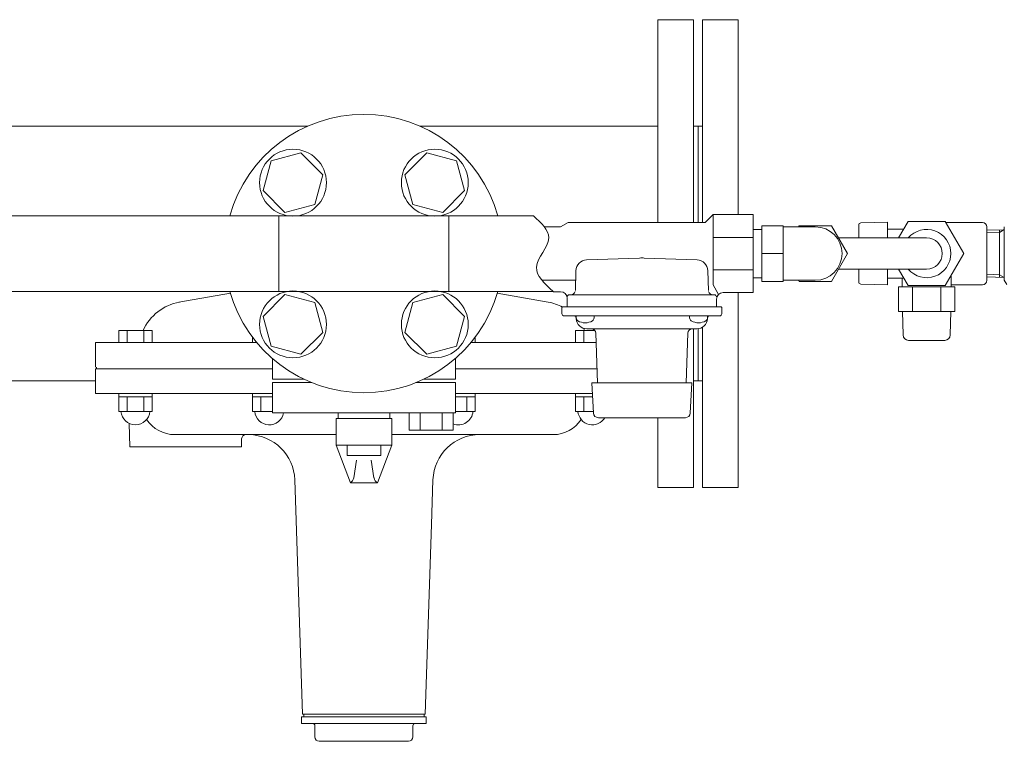
# Model space of a CAD drawing. Units: millimetres. Extents: x 3895 to 13404, y 1335 to 8822.
# Drawn here: x 5164 to 5606, y 7976 to 8300 of the extents above; entities that cross this region are included whole.
import ezdxf

# ---------------------------------------------------------------- set-up
doc = ezdxf.new("R2010")
doc.units = ezdxf.units.MM
doc.linetypes.add('PHANTOM', pattern=[63.5, 31.75, -6.35, 6.35, -6.35, 6.35, -6.35])
for name, color, linetype in [('0000_01', 7, 'Continuous'), ('0000_02', 7, 'Continuous'), ('0007_01', 7, 'Continuous'), ('0029_28_01', 7, 'Continuous'), ('CSLAYER17', 7, 'Continuous'), ('HI_VB', 7, 'Continuous')]:
    doc.layers.add(name, color=color, linetype=linetype)
doc.layers.add('ガス配管', color=2, linetype='Continuous', lineweight=30)
doc.layers.add('図面枠', color=7, linetype='Continuous', lineweight=50)

msp = doc.modelspace()

# ---------------------------------------------------------------- linework, layer by layer
at = {"color": 30, "lineweight": 9}
for p, q in [((5474.82, 8212.08), (5471.3, 8208.58)), ((5474.82, 8180.47), (5474.82, 8212.08)), ((5474.82, 8212.08), (5492.82, 8212.08)), ((5492.82, 8177.08), (5492.82, 8212.08)), ((5406.32, 8206.58), (5409.73, 8208.58)), ((5409.73, 8208.58), (5471.3, 8208.58)), ((5399.04, 8206.58), (5406.32, 8206.58)), ((5492.82, 8205.43), (5496.67, 8205.43)), ((5506.27, 8206.58), (5520.67, 8206.58)), ((5474.82, 8201.82), (5492.82, 8201.82)), ((5496.67, 8194.58), (5506.27, 8194.58)), ((5474.82, 8187.33), (5492.82, 8187.33)), ((5397.96, 8182.58), (5413.1, 8182.58)), ((5474.82, 8180.47), (5477.2, 8176.2)), ((5492.82, 8183.73), (5496.67, 8183.73)), ((5506.27, 8182.58), (5520.67, 8182.58)), ((5406.32, 8177.46), (5403.02, 8177.46)), ((5476.44, 8177.58), (5477.2, 8176.2)), ((5479.32, 8177.08), (5492.82, 8177.08))]:
    msp.add_line(p, q, dxfattribs=at)
at = {"color": 30, "linetype": 'Continuous', "lineweight": 9}
for p, q in [((5540.15, 8207.3), (5540.15, 8201.79)), ((5553.05, 8208.61), (5541.13, 8208.3)), ((5553.05, 8201.58), (5553.05, 8208.61)), ((5595.65, 8208.57), (5579.2, 8208.57)), ((5553.05, 8205.7), (5553.05, 8205.45)), ((5553.05, 8205.58), (5560.38, 8205.58)), ((5540.15, 8187.37), (5540.15, 8181.85)), ((5553.05, 8180.54), (5553.05, 8187.58)), ((5541.13, 8180.85), (5553.05, 8180.54)), ((5553.05, 8183.7), (5553.05, 8183.45)), ((5560.38, 8183.58), (5553.05, 8183.58)), ((5595.65, 8180.57), (5581.65, 8180.57)), ((5557.95, 8179.58), (5583.36, 8179.58)), ((5557.95, 8168.58), (5583.36, 8168.58)), ((5560.04, 8158.03), (5559.85, 8168.58)), ((5581.45, 8168.58), (5581.27, 8158.03)), ((5562.54, 8155.58), (5578.77, 8155.58))]:
    msp.add_line(p, q, dxfattribs=at)
for centre, radius, start, end in [((5541.15, 8207.3), 1, 91.5, 180), ((5538.15, 8201.79), 2, 353.9679, 0), ((5538.15, 8187.37), 2, 0, 6.0321), ((5541.15, 8181.85), 1, 180, 268.5), ((5562.54, 8158.08), 2.5, 181, 270), ((5578.77, 8158.08), 2.5, 270, 359)]:
    msp.add_arc(centre, radius, start, end, dxfattribs=at)
at = {"color": 30, "lineweight": 9}
for centre, start, end in [((5406.32, 8174.46), 0, 90), ((5479.32, 8174.08), 90, 180)]:
    msp.add_arc(centre, 3, start, end, dxfattribs=at)
at = {"layer": '0000_01', "color": 30, "linetype": 'Continuous', "lineweight": 9}
for p, q in [((5441.78, 8192.57), (5418.03, 8191.74)), ((5443.87, 8192.57), (5467.61, 8191.74)), ((5413.21, 8186.87), (5412.98, 8178.02)), ((5472.44, 8186.87), (5472.67, 8178.02)), ((5235, 8172.7), (5258.16, 8176.72)), ((5400.83, 8172.75), (5377.95, 8176.72)), ((5410.32, 8176.08), (5442.82, 8176.08)), ((5475.32, 8176.08), (5442.82, 8176.08)), ((5409.32, 8170.58), (5409.32, 8174.46)), ((5476.32, 8174.08), (5476.32, 8170.58)), ((5406.97, 8167.58), (5406.97, 8170.28)), ((5407.27, 8170.58), (5442.82, 8170.58)), ((5478.37, 8170.58), (5442.82, 8170.58)), ((5478.67, 8167.58), (5478.67, 8170.28)), ((5442.82, 8166.58), (5407.97, 8166.58)), ((5413.35, 8165.32), (5413.33, 8165.63)), ((5413.35, 8165.32), (5413.33, 8165.63)), ((5417.37, 8166.58), (5413.37, 8166.58)), ((5413.37, 8166.58), (5413.37, 8165.65)), ((5417.37, 8166.58), (5421.37, 8166.58)), ((5421.37, 8166.58), (5421.37, 8165.65)), ((5477.67, 8166.58), (5442.82, 8166.58)), ((5468.28, 8166.58), (5464.28, 8166.58)), ((5464.28, 8166.58), (5464.28, 8165.65)), ((5472.28, 8166.58), (5472.28, 8165.65)), ((5472.3, 8165.32), (5472.31, 8165.63)), ((5472.3, 8165.32), (5472.31, 8165.63)), ((5472.3, 8165.32), (5472.31, 8165.63)), ((5208.01, 8160.08), (5208.01, 8154.58)), ((5223.01, 8160.08), (5208.01, 8160.08)), ((5211.75, 8154.58), (5211.75, 8160.08)), ((5219.26, 8160.08), (5219.26, 8154.58)), ((5223.01, 8154.58), (5223.01, 8160.08)), ((5413.11, 8160.08), (5413.11, 8154.58)), ((5421.71, 8160.08), (5413.11, 8160.08)), ((5416.85, 8154.58), (5416.85, 8160.08)), ((5442.82, 8160.78), (5418.14, 8160.78)), ((5422.97, 8136.48), (5422.19, 8158.85)), ((5442.82, 8160.78), (5467.5, 8160.78)), ((5462.67, 8136.48), (5463.46, 8158.85)), ((5197.56, 8154.58), (5197.56, 8143.58)), ((5270.03, 8154.58), (5197.56, 8154.58)), ((5268.08, 8157.05), (5268.08, 8154.58)), ((5422.34, 8154.58), (5366.08, 8154.58)), ((5368.03, 8154.58), (5368.03, 8157.05)), ((5197.56, 8131.78), (5197.56, 8142.78)), ((5197.56, 8142.78), (5276.98, 8142.78)), ((5198.06, 8142.78), (5198.06, 8143.58)), ((5422.75, 8142.78), (5359.13, 8142.78)), ((5442.82, 8136.48), (5420.39, 8136.48)), ((5421.1, 8122.96), (5420.39, 8136.48)), ((5465.26, 8136.48), (5442.82, 8136.48)), ((5464.55, 8122.96), (5465.26, 8136.48)), ((5197.56, 8131.78), (5276.98, 8131.78)), ((5208.01, 8131.78), (5208.01, 8130.18)), ((5223.01, 8130.18), (5223.01, 8131.78)), ((5268.08, 8131.78), (5268.08, 8130.18)), ((5359.13, 8131.78), (5420.64, 8131.78)), ((5368.03, 8130.18), (5368.03, 8131.78)), ((5413.11, 8131.78), (5413.11, 8130.18)), ((5208.01, 8130.18), (5223.01, 8130.18)), ((5208.01, 8130.18), (5208.01, 8123.68)), ((5211.75, 8123.68), (5211.75, 8130.18)), ((5219.26, 8130.18), (5219.26, 8123.68)), ((5223.01, 8123.68), (5223.01, 8130.18)), ((5268.08, 8130.18), (5276.98, 8130.18)), ((5268.08, 8130.18), (5268.08, 8123.68)), ((5271.83, 8123.68), (5271.83, 8130.18)), ((5359.13, 8130.18), (5368.03, 8130.18)), ((5364.29, 8130.18), (5364.29, 8123.68)), ((5368.03, 8123.68), (5368.03, 8130.18)), ((5413.11, 8130.18), (5420.72, 8130.18)), ((5413.11, 8130.18), (5413.11, 8123.68)), ((5416.85, 8123.68), (5416.85, 8130.18)), ((5208.01, 8123.68), (5223.01, 8123.68)), ((5268.08, 8123.68), (5276.98, 8123.68)), ((5359.13, 8123.68), (5368.03, 8123.68)), ((5413.11, 8123.68), (5421.06, 8123.68)), ((5213.06, 8107.78), (5212.69, 8118.32)), ((5423.29, 8120.88), (5462.35, 8120.88)), ((5233.11, 8113.28), (5305.56, 8113.28)), ((5263.06, 8107.78), (5263.18, 8111.35)), ((5265.18, 8113.28), (5266.06, 8113.28)), ((5330.56, 8113.28), (5403.01, 8113.28)), ((5213.06, 8107.78), (5263.06, 8107.78)), ((5287.04, 8092.98), (5290.56, 7987.78)), ((5349.07, 8092.98), (5348.4, 8072.94)), ((5348.4, 8072.94), (5345.56, 7987.78)), ((5290.06, 7983.58), (5290.06, 7986.58)), ((5290.06, 7986.58), (5318.06, 7986.58)), ((5294.06, 7987.78), (5290.56, 7987.78)), ((5318.06, 7987.78), (5290.56, 7987.78)), ((5291.06, 7986.58), (5291.06, 7987.78)), ((5318.06, 7987.78), (5345.56, 7987.78)), ((5346.06, 7986.58), (5318.06, 7986.58)), ((5342.06, 7987.78), (5345.56, 7987.78)), ((5342.06, 7987.78), (5345.56, 7987.78)), ((5345.06, 7986.58), (5345.06, 7987.78)), ((5346.06, 7983.58), (5346.06, 7986.58)), ((5318.06, 7983.58), (5290.06, 7983.58)), ((5296.06, 7977.58), (5296.06, 7982.58)), ((5318.06, 7983.58), (5346.06, 7983.58)), ((5340.06, 7977.58), (5340.06, 7982.58)), ((5318.06, 7975.58), (5298.06, 7975.58)), ((5318.06, 7975.58), (5338.06, 7975.58))]:
    msp.add_line(p, q, dxfattribs=at)
for centre, radius, start, end in [((5418.21, 8186.74), 5, 92, 178.5), ((5442.82, 8162.59), 30, 88, 92), ((5467.44, 8186.74), 5, 1.5, 88), ((5410.32, 8175.08), 1, 90, 180), ((5410.98, 8178.08), 2, 270, 345.5225), ((5474.67, 8178.08), 2, 194.4775, 270), ((5475.32, 8175.08), 1, 0, 90), ((5239.06, 8151.07), 22, 99.8658, 155.8405), ((5397.06, 8151.07), 22, 62.4314, 80.1342), ((5407.27, 8170.28), 0.3, 90, 180), ((5407.97, 8167.58), 1, 180, 270), ((5477.67, 8167.58), 1, 270, 0), ((5478.37, 8170.28), 0.3, 0, 90), ((5412.33, 8165.58), 1, 3, 90), ((5418.14, 8165.58), 4.8, 183, 270), ((5414.87, 8165.65), 1.5, 180, 240), ((5417.37, 8169.98), 6.5, 240, 270), ((5417.37, 8169.98), 6.5, 270, 300), ((5419.87, 8165.65), 1.5, 300, 0), ((5465.78, 8165.65), 1.5, 180, 240), ((5468.28, 8169.98), 6.5, 240, 270), ((5467.5, 8165.58), 4.8, 270, 357), ((5468.28, 8169.98), 6.5, 270, 300), ((5470.78, 8165.65), 1.5, 300, 0), ((5473.31, 8165.58), 1, 90, 177), ((5397.06, 8151.07), 22, 24.1595, 26.8302), ((5420.19, 8158.78), 2, 2, 90), ((5465.45, 8158.78), 2, 90, 178), ((5198.06, 8132.78), 1, 240, 270), ((5198.06, 8132.78), 1, 240, 270), ((5215.51, 8124.18), 6.5, 184.4117, 355.5883), ((5275.58, 8124.18), 6.5, 184.4117, 350.4337), ((5360.53, 8124.18), 6.5, 248.8239, 355.5883), ((5420.61, 8124.18), 6.5, 184.4117, 329.4898), ((5423.29, 8123.08), 2.2, 183, 270), ((5462.35, 8123.08), 2.2, 270, 357), ((5233.11, 8128.28), 15, 213.1493, 270), ((5403.01, 8128.28), 15, 270, 326.8507), ((5265.18, 8111.28), 2, 90, 178), ((5266.06, 8092.28), 21, 1.9119, 88.7589), ((5370.06, 8092.28), 21, 90, 178.0881), ((5295.06, 7982.58), 1, 0, 90), ((5341.06, 7982.58), 1, 90, 180), ((5298.06, 7977.58), 2, 180, 270), ((5338.06, 7977.58), 2, 270, 0)]:
    msp.add_arc(centre, radius, start, end, dxfattribs=at)
at = {"layer": '0000_02', "color": 30, "linetype": 'PHANTOM', "lineweight": 9}
for p, q in [((5603.38, 8183.92), (5603.38, 8205.23)), ((5597.66, 8185.25), (5603.38, 8185.07)), ((5605.5, 8183.85), (5603.38, 8185.08)), ((5597.66, 8184.09), (5605.5, 8183.84))]:
    msp.add_line(p, q, dxfattribs=at)
at = {"layer": '0007_01', "color": 30, "linetype": 'PHANTOM', "lineweight": 9}
for p, q in [((5605.5, 8206.58), (5605.5, 8182.58)), ((5605.5, 8182.58), (5606.58, 8180.72))]:
    msp.add_line(p, q, dxfattribs=at)
at = {"layer": '0029_28_01', "color": 30, "linetype": 'Continuous', "lineweight": 9}
msp.add_line((5597.65, 8206.57), (5597.65, 8182.57), dxfattribs=at)
for centre, start, end in [((5595.65, 8206.57), 0, 90), ((5595.65, 8182.57), 270, 0)]:
    msp.add_arc(centre, 2, start, end, dxfattribs=at)
at = {"layer": 'CSLAYER17', "color": 3, "linetype": 'Continuous', "lineweight": 9}
for p, q in [((5289.82, 8239.78), (5276.44, 8236.19)), ((5299.62, 8229.98), (5289.82, 8239.78)), ((5346.29, 8239.78), (5336.49, 8229.98)), ((5359.67, 8236.19), (5346.29, 8239.78)), ((5276.44, 8236.19), (5272.85, 8222.81)), ((5363.26, 8222.81), (5359.67, 8236.19)), ((5296.03, 8216.6), (5299.62, 8229.98)), ((5336.49, 8229.98), (5340.08, 8216.6)), ((5272.85, 8222.81), (5282.65, 8213.01)), ((5353.46, 8213.01), (5363.26, 8222.81)), ((5282.65, 8213.01), (5296.03, 8216.6)), ((5340.08, 8216.6), (5353.46, 8213.01)), ((5282.65, 8176.14), (5272.85, 8166.34)), ((5296.03, 8172.55), (5282.65, 8176.14)), ((5353.46, 8176.14), (5340.08, 8172.55)), ((5363.26, 8166.34), (5353.46, 8176.14)), ((5299.62, 8159.17), (5296.03, 8172.55)), ((5340.08, 8172.55), (5336.49, 8159.17)), ((5272.85, 8166.34), (5276.44, 8152.96)), ((5359.67, 8152.96), (5363.26, 8166.34)), ((5289.82, 8149.37), (5299.62, 8159.17)), ((5336.49, 8159.17), (5346.29, 8149.37)), ((5276.44, 8152.96), (5289.82, 8149.37)), ((5346.29, 8149.37), (5359.67, 8152.96))]:
    msp.add_line(p, q, dxfattribs=at)
for centre in [(5286.24, 8226.4), (5349.88, 8226.4), (5286.24, 8162.76), (5349.88, 8162.76)]:
    msp.add_circle(centre, 15, dxfattribs=at)
for start, end in [(15.7833, 164.2167), (195.7833, 344.2167)]:
    msp.add_arc((5318.06, 8194.58), 62.5, start, end, dxfattribs=at)
at = {"layer": 'HI_VB', "color": 3, "linetype": 'Continuous', "lineweight": 9}
for p, q in [((5276.98, 8147.47), (5276.98, 8138.1)), ((5359.13, 8138.1), (5359.13, 8147.47)), ((5276.98, 8136.67), (5294.53, 8136.67)), ((5276.98, 8136.67), (5276.98, 8123.1)), ((5341.58, 8136.67), (5359.13, 8136.67)), ((5359.13, 8136.67), (5359.13, 8123.1)), ((5276.98, 8123.1), (5359.13, 8123.1)), ((5306.47, 8120.49), (5306.47, 8123.1)), ((5329.65, 8120.49), (5329.65, 8123.1)), ((5358.19, 8123.1), (5338.4, 8123.1)), ((5338.4, 8115.23), (5338.4, 8123.1)), ((5343.35, 8115.23), (5343.35, 8123.1)), ((5353.24, 8115.23), (5353.24, 8123.1)), ((5358.19, 8115.23), (5358.19, 8123.1)), ((5305.56, 8120.49), (5330.56, 8120.49)), ((5305.56, 8108.49), (5305.56, 8120.49)), ((5330.56, 8108.49), (5330.56, 8120.49)), ((5338.4, 8115.23), (5358.19, 8115.23)), ((5305.56, 8108.49), (5330.56, 8108.49)), ((5312.01, 8091.58), (5305.56, 8108.49)), ((5310.5, 8103.86), (5310.5, 8108.4)), ((5324.1, 8091.58), (5330.56, 8108.49)), ((5325.62, 8108.4), (5325.62, 8103.86)), ((5325.62, 8103.86), (5310.5, 8103.86)), ((5313.51, 8093.85), (5314.8, 8101.86)), ((5322.6, 8093.85), (5321.32, 8101.86)), ((5324.1, 8091.58), (5312.01, 8091.58))]:
    msp.add_line(p, q, dxfattribs=at)
at = {"layer": 'HI_VB', "color": 3, "lineweight": 9}
for p, q in [((5276.98, 8138.1), (5291.29, 8138.1)), ((5344.82, 8138.1), (5359.13, 8138.1))]:
    msp.add_line(p, q, dxfattribs=at)
at = {"layer": 'HI_VB', "color": 3, "linetype": 'Continuous', "lineweight": 9}
for centre, start, end in [((5310.25, 8094.37), 302.2284, 350.8726), ((5325.87, 8094.37), 189.1274, 237.7716)]:
    msp.add_arc(centre, 3.3, start, end, dxfattribs=at)
at = {"layer": 'ガス配管', "color": 30, "lineweight": 9}
for p, q in [((5559.65, 8183.58), (5559.65, 8179.58)), ((5581.65, 8184.41), (5581.65, 8179.58)), ((5557.95, 8168.58), (5557.95, 8179.58)), ((5564.3, 8168.58), (5564.3, 8179.58)), ((5577.01, 8168.58), (5577.01, 8179.58)), ((5583.36, 8168.58), (5583.36, 8179.58))]:
    msp.add_line(p, q, dxfattribs=at)
at = {"layer": '図面枠', "color": 3, "lineweight": 9}
for p, q in [((5450.06, 8299.58), (5450.06, 8208.58)), ((5450.06, 8299.58), (5466.06, 8299.58)), ((5466.06, 8299.58), (5466.06, 8208.58)), ((5470.06, 8299.58), (5470.06, 8208.58)), ((5470.06, 8299.58), (5486.06, 8299.58)), ((5486.06, 8299.58), (5486.06, 8212.08)), ((5292.76, 8251.73), (4943.36, 8251.73)), ((5450.06, 8251.73), (5343.36, 8251.73)), ((5470.06, 8251.73), (5466.06, 8251.73)), ((5468.06, 8251.73), (5468.06, 8208.58)), ((5394.13, 8211.58), (4918.06, 8211.58)), ((4918.06, 8177.58), (5402.99, 8177.58)), ((5486.06, 8177.08), (5486.06, 8089.58)), ((5466.06, 8160.78), (5466.06, 8089.58)), ((5468.06, 8160.81), (5468.06, 8137.43)), ((5470.06, 8161.51), (5470.06, 8089.58)), ((5197.56, 8137.43), (5146.06, 8137.43)), ((5470.06, 8137.43), (5466.06, 8137.43)), ((5450.06, 8120.88), (5450.06, 8089.58)), ((5450.06, 8089.58), (5466.06, 8089.58)), ((5470.06, 8089.58), (5486.06, 8089.58))]:
    msp.add_line(p, q, dxfattribs=at)
at = {"layer": '図面枠', "color": 3, "lineweight": 9, "ltscale": 0.5}
for p, q in [((5279.96, 8177.58), (5279.96, 8211.58)), ((5356.16, 8177.58), (5356.16, 8211.58))]:
    msp.add_line(p, q, dxfattribs=at)
at = {"layer": '図面枠', "color": 30, "lineweight": 9, "ltscale": 0.5}
for p, q in [((5506.27, 8207.08), (5496.67, 8207.08)), ((5496.67, 8182.08), (5496.67, 8207.08)), ((5506.27, 8182.08), (5506.27, 8207.08)), ((5513.45, 8207.08), (5513.16, 8206.58)), ((5527.88, 8207.08), (5513.45, 8207.08)), ((5535.1, 8194.58), (5527.88, 8207.08)), ((5562.34, 8208.97), (5558.07, 8201.58)), ((5578.97, 8208.97), (5562.34, 8208.97)), ((5587.28, 8194.58), (5578.97, 8208.97)), ((5597.66, 8205.04), (5605.5, 8205.29)), ((5597.66, 8203.88), (5603.38, 8204.06)), ((5605.5, 8205.3), (5603.38, 8204.07)), ((5570.65, 8201.58), (5531.06, 8201.58)), ((5527.88, 8182.08), (5535.1, 8194.58)), ((5578.97, 8180.18), (5587.28, 8194.58)), ((5570.65, 8187.58), (5531.06, 8187.58)), ((5558.07, 8187.58), (5562.34, 8180.18)), ((5506.27, 8182.08), (5496.67, 8182.08)), ((5513.16, 8182.58), (5513.45, 8182.08)), ((5513.45, 8182.08), (5527.88, 8182.08)), ((5562.34, 8180.18), (5578.97, 8180.18))]:
    msp.add_line(p, q, dxfattribs=at)
for centre, radius, start, end in [((5520.67, 8194.58), 12, 270, 90), ((5570.65, 8194.58), 10.85, 220.1778, 139.8222), ((5570.65, 8194.58), 7, 270, 90)]:
    msp.add_arc(centre, radius, start, end, dxfattribs=at)
at = {"layer": '図面枠', "color": 3, "lineweight": 9}
msp.add_open_spline([(5394.13, 8211.58), (5397.62, 8208.38), (5405.2, 8201.43), (5391.12, 8188.33), (5399.13, 8181.07), (5402.99, 8177.58)], degree=3, knots=[0, 0, 0, 0, 12.100724, 26.322563, 39.534384, 39.534384, 39.534384, 39.534384], dxfattribs=at)

doc.saveas('drawing.dxf')
